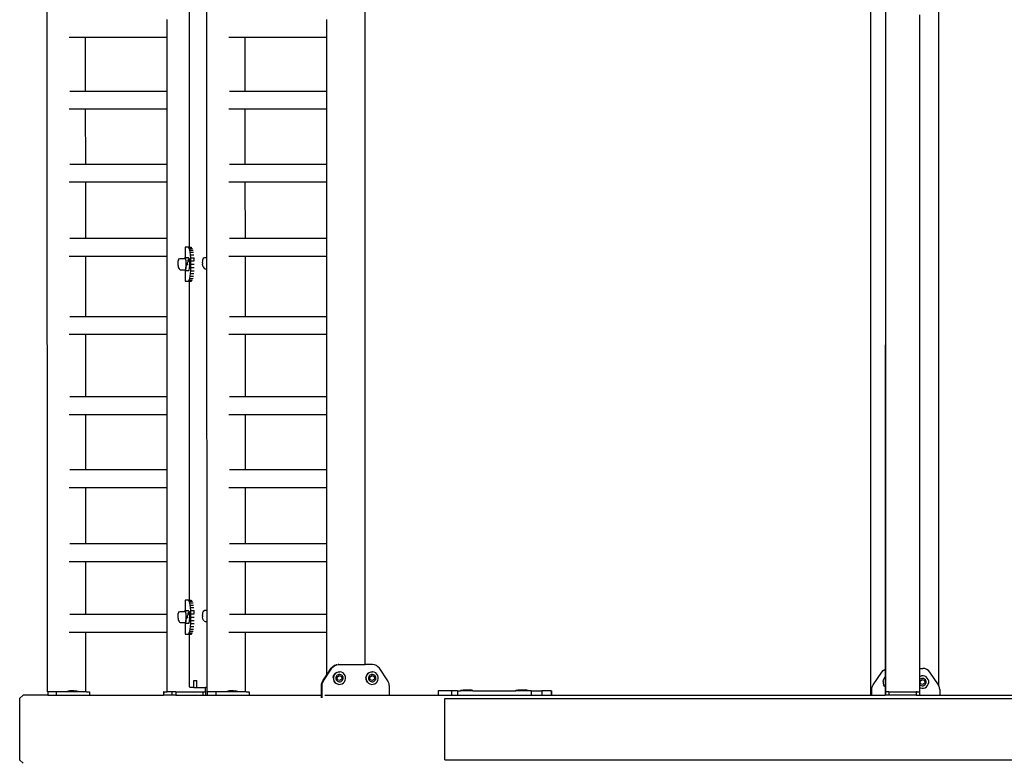
# Model space of a CAD drawing. Units: millimetres. Extents: x -11095 to 354141, y -3372 to 12654.
# Drawn here: x -11095 to -9937, y 6407 to 7278 of the extents above; entities that cross this region are included whole.
import ezdxf

# ---------------------------------------------------------------- set-up
doc = ezdxf.new("R2010")
doc.units = ezdxf.units.MM
doc.layers.add('VP-EQ', color=7, linetype='Continuous', true_color=0x8a3492)

# ---------------------------------------------------------------- blocks, each defined once
blk = doc.blocks.new('2405B')
at = {"layer": 'VP-EQ', "color": 0}
for p, q in [((16309.23, -1137.2), (16309.23, -1283.2)), ((16317.23, -1137.2), (16317.23, -1282.05)), ((16212.38, -1282.81), (16212.34, -1137.62)), ((16249.78, -1279.6), (16249.78, -1137.61)), ((16310.98, -1137.61), (16310.98, -1203.78)), ((16231.15, -1231.72), (16231.14, -1188.48)), ((16229.1, -1230.52), (16229.1, -1189.95)), ((16314.99, -1203.18), (16314.99, -1280.06)), ((16226.48, -1205.86), (16226.48, -1203.76)), ((16245.27, -1205.86), (16245.27, -1203.76)), ((16310.98, -1203.78), (16310.96, -1280.16)), ((16310.98, -1203.78), (16310.98, -1282.79)), ((16216.87, -1205.86), (16214.92, -1205.86)), ((16216.87, -1212.21), (16216.87, -1205.86)), ((16226.48, -1205.86), (16216.87, -1205.86)), ((16226.48, -1212.2), (16226.48, -1205.86)), ((16235.66, -1205.86), (16233.71, -1205.86)), ((16235.66, -1212.21), (16235.66, -1205.86)), ((16245.27, -1205.86), (16235.66, -1205.86)), ((16245.27, -1212.2), (16245.27, -1205.86)), ((16216.87, -1212.21), (16215, -1212.21)), ((16226.48, -1212.2), (16216.87, -1212.21)), ((16226.48, -1214.3), (16226.48, -1212.2)), ((16235.66, -1212.21), (16233.79, -1212.21)), ((16245.27, -1212.2), (16235.66, -1212.21)), ((16245.27, -1214.3), (16245.27, -1212.2)), ((16216.87, -1214.31), (16214.92, -1214.31)), ((16226.48, -1214.3), (16216.87, -1214.31)), ((16216.88, -1220.79), (16216.87, -1214.31)), ((16226.48, -1220.79), (16226.48, -1214.3)), ((16235.66, -1214.31), (16233.71, -1214.31)), ((16245.27, -1214.3), (16235.66, -1214.31)), ((16235.66, -1220.79), (16235.66, -1214.31)), ((16245.27, -1220.79), (16245.27, -1214.3)), ((16216.88, -1220.79), (16215, -1220.79)), ((16226.48, -1220.79), (16216.88, -1220.79)), ((16226.48, -1222.89), (16226.48, -1220.79)), ((16235.66, -1220.79), (16233.79, -1220.79)), ((16245.27, -1220.79), (16235.66, -1220.79)), ((16245.27, -1222.89), (16245.27, -1220.79)), ((16216.88, -1222.89), (16214.92, -1222.89)), ((16216.88, -1229.51), (16216.88, -1222.89)), ((16226.48, -1222.89), (16216.88, -1222.89)), ((16226.48, -1229.5), (16226.48, -1222.89)), ((16235.66, -1222.89), (16233.71, -1222.89)), ((16235.67, -1229.51), (16235.66, -1222.89)), ((16245.27, -1222.89), (16235.66, -1222.89)), ((16245.27, -1229.5), (16245.27, -1222.89)), ((16216.88, -1229.51), (16215, -1229.51)), ((16226.48, -1229.5), (16216.88, -1229.51)), ((16226.48, -1231.6), (16226.48, -1229.5)), ((16235.67, -1229.51), (16233.79, -1229.51)), ((16245.27, -1229.5), (16235.67, -1229.51)), ((16245.27, -1231.6), (16245.27, -1229.5)), ((16228.94, -1230.52), (16228.58, -1230.52)), ((16228.58, -1230.52), (16228.58, -1231.75)), ((16228.97, -1230.54), (16228.94, -1230.52)), ((16228.94, -1230.52), (16228.97, -1230.52)), ((16229.1, -1230.52), (16228.97, -1230.52)), ((16228.97, -1230.52), (16228.97, -1230.54)), ((16229, -1230.56), (16228.97, -1230.54)), ((16229.06, -1230.67), (16229, -1230.56)), ((16229, -1230.56), (16229.1, -1230.56)), ((16229.12, -1230.86), (16229.06, -1230.67)), ((16229.06, -1230.67), (16229.45, -1230.67)), ((16229.1, -1230.56), (16229.1, -1230.52)), ((16229.1, -1230.52), (16229.31, -1230.52)), ((16229.1, -1230.56), (16229.38, -1230.56)), ((16229.17, -1231.11), (16229.12, -1230.86)), ((16229.12, -1230.86), (16229.51, -1230.86)), ((16229.21, -1231.41), (16229.17, -1231.11)), ((16229.17, -1231.11), (16229.56, -1231.11)), ((16216.88, -1231.61), (16214.92, -1231.61)), ((16226.48, -1231.6), (16216.88, -1231.61)), ((16216.88, -1238.71), (16216.88, -1231.61)), ((16226.48, -1238.7), (16226.48, -1231.6)), ((16227.74, -1232.35), (16227.75, -1232.31)), ((16227.74, -1232.35), (16227.74, -1232.47)), ((16227.74, -1232.47), (16227.74, -1232.59)), ((16227.75, -1232.31), (16227.76, -1232.19)), ((16227.76, -1232.19), (16227.78, -1232.11)), ((16227.81, -1232.03), (16227.78, -1232.11)), ((16227.81, -1232.03), (16227.88, -1231.91)), ((16227.88, -1231.91), (16227.99, -1231.85)), ((16227.99, -1231.85), (16228.54, -1231.85)), ((16228.55, -1231.75), (16228.54, -1231.85)), ((16228.54, -1231.85), (16228.58, -1231.85)), ((16228.68, -1231.89), (16228.55, -1231.75)), ((16228.55, -1231.75), (16228.58, -1231.75)), ((16228.58, -1231.75), (16228.95, -1231.75)), ((16228.58, -1231.85), (16228.62, -1231.85)), ((16228.67, -1231.97), (16228.62, -1231.85)), ((16228.7, -1232.18), (16228.67, -1231.97)), ((16228.7, -1232.18), (16228.68, -1231.89)), ((16228.71, -1232.45), (16228.7, -1232.18)), ((16228.73, -1232.65), (16228.7, -1232.18)), ((16228.71, -1232.72), (16228.71, -1232.45)), ((16228.93, -1231.89), (16228.87, -1232.36)), ((16228.88, -1232.65), (16228.87, -1232.36)), ((16229.08, -1231.89), (16228.95, -1231.75)), ((16229.12, -1232.65), (16229.08, -1231.89)), ((16229.24, -1231.76), (16229.21, -1231.41)), ((16229.21, -1231.41), (16229.6, -1231.41)), ((16229.26, -1232.13), (16229.24, -1231.76)), ((16229.24, -1231.76), (16229.64, -1231.76)), ((16229.27, -1232.52), (16229.26, -1232.13)), ((16229.26, -1232.13), (16229.66, -1232.13)), ((16229.26, -1232.91), (16229.27, -1232.52)), ((16229.27, -1232.52), (16229.66, -1232.52)), ((16229.66, -1232.13), (16229.64, -1231.76)), ((16230.63, -1232.34), (16230.65, -1232.15)), ((16230.63, -1232.35), (16230.63, -1232.34)), ((16230.63, -1232.35), (16230.64, -1232.51)), ((16230.64, -1232.54), (16230.64, -1232.51)), ((16230.66, -1232.71), (16230.64, -1232.54)), ((16230.65, -1232.15), (16230.68, -1232)), ((16230.68, -1232), (16230.72, -1231.91)), ((16230.72, -1231.91), (16230.78, -1231.79)), ((16230.78, -1231.79), (16230.89, -1231.73)), ((16230.89, -1231.73), (16230.95, -1231.73)), ((16230.95, -1231.73), (16231.15, -1231.72)), ((16231.15, -1233.05), (16231.15, -1231.72)), ((16235.67, -1231.61), (16233.71, -1231.61)), ((16245.27, -1231.6), (16235.67, -1231.61)), ((16235.67, -1238.71), (16235.67, -1231.61)), ((16245.27, -1238.7), (16245.27, -1231.6)), ((16227.74, -1232.59), (16227.75, -1232.7)), ((16227.75, -1232.7), (16227.75, -1232.76)), ((16227.75, -1232.76), (16227.77, -1232.82)), ((16227.77, -1232.82), (16227.79, -1232.94)), ((16227.79, -1232.94), (16227.86, -1233.05)), ((16227.86, -1233.05), (16227.9, -1233.11)), ((16227.9, -1233.11), (16228.01, -1233.17)), ((16228.01, -1233.17), (16228.57, -1233.17)), ((16228.57, -1233.17), (16228.6, -1233.17)), ((16228.57, -1233.17), (16228.59, -1233.19)), ((16228.59, -1233.19), (16228.59, -1234.52)), ((16228.59, -1233.19), (16228.65, -1233.26)), ((16228.6, -1233.17), (16228.65, -1233.12)), ((16228.65, -1233.26), (16228.73, -1232.65)), ((16228.65, -1233.12), (16228.68, -1232.96)), ((16228.65, -1233.26), (16229.04, -1233.26)), ((16228.68, -1232.96), (16228.71, -1232.72)), ((16229.04, -1233.26), (16229.12, -1232.65)), ((16229.18, -1233.94), (16229.22, -1233.63)), ((16229.22, -1233.63), (16229.25, -1233.29)), ((16229.22, -1233.63), (16229.6, -1233.63)), ((16229.25, -1233.29), (16229.26, -1232.91)), ((16229.25, -1233.29), (16229.63, -1233.29)), ((16229.26, -1232.91), (16229.65, -1232.91)), ((16230.7, -1232.83), (16230.66, -1232.71)), ((16230.7, -1232.83), (16230.77, -1232.94)), ((16230.82, -1232.99), (16230.77, -1232.94)), ((16230.82, -1232.99), (16230.93, -1233.05)), ((16230.93, -1233.05), (16231.15, -1233.05)), ((16231.17, -1273.22), (16231.15, -1233.05)), ((16228.59, -1234.52), (16228.95, -1234.52)), ((16228.95, -1234.52), (16228.99, -1234.5)), ((16228.95, -1234.52), (16228.99, -1234.52)), ((16228.99, -1234.5), (16229.01, -1234.48)), ((16228.99, -1234.5), (16228.99, -1234.52)), ((16228.99, -1234.52), (16229.1, -1234.52)), ((16229.01, -1234.48), (16229.07, -1234.37)), ((16229.01, -1234.48), (16229.1, -1234.48)), ((16229.07, -1234.37), (16229.13, -1234.19)), ((16229.07, -1234.37), (16229.45, -1234.37)), ((16229.1, -1234.48), (16229.38, -1234.48)), ((16229.1, -1234.52), (16229.1, -1234.48)), ((16229.1, -1272.02), (16229.1, -1234.52)), ((16229.1, -1234.52), (16229.31, -1234.52)), ((16229.13, -1234.19), (16229.18, -1233.94)), ((16229.13, -1234.19), (16229.51, -1234.18)), ((16229.18, -1233.94), (16229.56, -1233.94)), ((16216.88, -1238.71), (16215, -1238.71)), ((16226.48, -1238.7), (16216.88, -1238.71)), ((16226.48, -1240.8), (16226.48, -1238.7)), ((16235.67, -1238.71), (16233.79, -1238.71)), ((16245.27, -1238.7), (16235.67, -1238.71)), ((16245.27, -1240.8), (16245.27, -1238.7)), ((16216.88, -1240.8), (16214.92, -1240.8)), ((16216.88, -1248.13), (16216.88, -1240.8)), ((16226.48, -1240.8), (16216.88, -1240.8)), ((16226.48, -1248.13), (16226.48, -1240.8)), ((16235.67, -1240.8), (16233.71, -1240.8)), ((16235.67, -1248.13), (16235.67, -1240.8)), ((16245.27, -1240.8), (16235.67, -1240.8)), ((16245.27, -1248.13), (16245.27, -1240.8)), ((16216.88, -1248.13), (16215.01, -1248.13)), ((16226.48, -1248.13), (16216.88, -1248.13)), ((16226.48, -1250.23), (16226.48, -1248.13)), ((16235.67, -1248.13), (16233.79, -1248.13)), ((16245.27, -1248.13), (16235.67, -1248.13)), ((16245.27, -1250.23), (16245.27, -1248.13)), ((16216.89, -1250.23), (16214.92, -1250.23)), ((16216.89, -1256.72), (16216.89, -1250.23)), ((16226.48, -1250.23), (16216.89, -1250.23)), ((16226.48, -1256.71), (16226.48, -1250.23)), ((16235.67, -1250.23), (16233.71, -1250.23)), ((16235.67, -1256.72), (16235.67, -1250.23)), ((16245.27, -1250.23), (16235.67, -1250.23)), ((16245.27, -1256.71), (16245.27, -1250.23)), ((16216.89, -1256.72), (16215.01, -1256.72)), ((16226.48, -1256.71), (16216.89, -1256.72)), ((16226.48, -1258.81), (16226.48, -1256.71)), ((16235.67, -1256.72), (16233.79, -1256.72)), ((16245.27, -1256.71), (16235.67, -1256.72)), ((16245.27, -1258.81), (16245.27, -1256.71)), ((16216.89, -1258.81), (16214.93, -1258.81)), ((16216.89, -1265.43), (16216.89, -1258.81)), ((16226.48, -1258.81), (16216.89, -1258.81)), ((16226.48, -1265.43), (16226.48, -1258.81)), ((16235.68, -1258.81), (16233.71, -1258.81)), ((16235.68, -1265.43), (16235.68, -1258.81)), ((16245.27, -1258.81), (16235.68, -1258.81)), ((16245.27, -1265.43), (16245.27, -1258.81)), ((16216.89, -1265.43), (16215.01, -1265.43)), ((16226.48, -1265.43), (16216.89, -1265.43)), ((16226.48, -1267.53), (16226.48, -1265.43)), ((16235.68, -1265.43), (16233.79, -1265.43)), ((16245.27, -1265.43), (16235.68, -1265.43)), ((16245.27, -1267.53), (16245.27, -1265.43)), ((16216.89, -1267.53), (16214.93, -1267.53)), ((16216.89, -1273.73), (16216.89, -1267.53)), ((16226.48, -1267.53), (16216.89, -1267.53)), ((16226.48, -1273.73), (16226.48, -1267.53)), ((16235.68, -1267.53), (16233.71, -1267.53)), ((16235.68, -1273.73), (16235.68, -1267.53)), ((16245.27, -1267.53), (16235.68, -1267.53)), ((16245.27, -1273.73), (16245.27, -1267.53)), ((16228.94, -1272.02), (16228.58, -1272.02)), ((16228.58, -1272.02), (16228.58, -1273.25)), ((16228.97, -1272.04), (16228.94, -1272.02)), ((16228.94, -1272.02), (16228.97, -1272.02)), ((16229.1, -1272.02), (16228.97, -1272.02)), ((16228.97, -1272.02), (16228.97, -1272.04)), ((16229, -1272.06), (16228.97, -1272.04)), ((16229.06, -1272.17), (16229, -1272.06)), ((16229, -1272.06), (16229.1, -1272.06)), ((16229.12, -1272.36), (16229.06, -1272.17)), ((16229.06, -1272.17), (16229.45, -1272.17)), ((16229.1, -1272.06), (16229.1, -1272.02)), ((16229.1, -1272.02), (16229.31, -1272.02)), ((16229.1, -1272.06), (16229.38, -1272.06)), ((16229.17, -1272.61), (16229.12, -1272.36)), ((16229.12, -1272.36), (16229.51, -1272.36)), ((16229.21, -1272.91), (16229.17, -1272.61)), ((16229.17, -1272.61), (16229.56, -1272.61)), ((16229.24, -1273.26), (16229.21, -1272.91)), ((16229.21, -1272.91), (16229.6, -1272.91)), ((16216.89, -1273.73), (16215.01, -1273.73)), ((16226.48, -1273.73), (16216.89, -1273.73)), ((16226.48, -1275.83), (16226.48, -1273.73)), ((16227.74, -1273.85), (16227.75, -1273.81)), ((16227.74, -1273.85), (16227.74, -1273.97)), ((16227.74, -1273.97), (16227.74, -1274.09)), ((16227.74, -1274.09), (16227.75, -1274.2)), ((16227.75, -1273.81), (16227.76, -1273.69)), ((16227.75, -1274.2), (16227.75, -1274.26)), ((16227.75, -1274.26), (16227.77, -1274.32)), ((16227.76, -1273.69), (16227.78, -1273.61)), ((16227.81, -1273.53), (16227.78, -1273.61)), ((16227.81, -1273.53), (16227.88, -1273.41)), ((16227.88, -1273.41), (16227.99, -1273.35)), ((16227.99, -1273.35), (16228.54, -1273.35)), ((16228.55, -1273.25), (16228.54, -1273.35)), ((16228.54, -1273.35), (16228.58, -1273.35)), ((16228.68, -1273.39), (16228.55, -1273.25)), ((16228.55, -1273.25), (16228.58, -1273.25)), ((16228.58, -1273.25), (16228.95, -1273.25)), ((16228.58, -1273.35), (16228.62, -1273.35)), ((16228.67, -1273.47), (16228.62, -1273.35)), ((16228.65, -1274.76), (16228.73, -1274.15)), ((16228.7, -1273.68), (16228.67, -1273.47)), ((16228.7, -1273.68), (16228.68, -1273.39)), ((16228.68, -1274.46), (16228.71, -1274.22)), ((16228.71, -1273.95), (16228.7, -1273.68)), ((16228.73, -1274.15), (16228.7, -1273.68)), ((16228.71, -1274.22), (16228.71, -1273.95)), ((16228.93, -1273.39), (16228.87, -1273.86)), ((16228.88, -1274.15), (16228.87, -1273.86)), ((16229.08, -1273.39), (16228.95, -1273.25)), ((16229.04, -1274.76), (16229.12, -1274.15)), ((16229.12, -1274.15), (16229.08, -1273.39)), ((16229.26, -1273.63), (16229.24, -1273.26)), ((16229.24, -1273.26), (16229.64, -1273.26)), ((16229.27, -1274.02), (16229.26, -1273.63)), ((16229.26, -1273.63), (16229.66, -1273.63)), ((16229.26, -1274.41), (16229.27, -1274.02)), ((16229.27, -1274.02), (16229.66, -1274.02)), ((16229.66, -1273.63), (16229.64, -1273.26)), ((16230.63, -1273.84), (16230.65, -1273.65)), ((16230.63, -1273.85), (16230.63, -1273.84)), ((16230.63, -1273.85), (16230.64, -1274.01)), ((16230.64, -1274.04), (16230.64, -1274.01)), ((16230.66, -1274.21), (16230.64, -1274.04)), ((16230.65, -1273.65), (16230.68, -1273.5)), ((16230.7, -1274.33), (16230.66, -1274.21)), ((16230.68, -1273.5), (16230.72, -1273.41)), ((16230.72, -1273.41), (16230.78, -1273.29)), ((16230.78, -1273.29), (16230.89, -1273.23)), ((16230.89, -1273.23), (16230.95, -1273.23)), ((16230.95, -1273.23), (16231.17, -1273.22)), ((16231.17, -1274.55), (16231.17, -1273.22)), ((16235.68, -1273.73), (16233.79, -1273.73)), ((16245.27, -1273.73), (16235.68, -1273.73)), ((16245.27, -1275.83), (16245.27, -1273.73)), ((16227.77, -1274.32), (16227.79, -1274.44)), ((16227.79, -1274.44), (16227.86, -1274.55)), ((16227.86, -1274.55), (16227.9, -1274.61)), ((16227.9, -1274.61), (16228.01, -1274.67)), ((16228.01, -1274.67), (16228.57, -1274.67)), ((16228.57, -1274.67), (16228.6, -1274.67)), ((16228.57, -1274.67), (16228.59, -1274.69)), ((16228.59, -1274.69), (16228.59, -1276.02)), ((16228.59, -1274.69), (16228.65, -1274.76)), ((16228.6, -1274.67), (16228.65, -1274.62)), ((16228.65, -1274.62), (16228.68, -1274.46)), ((16228.65, -1274.76), (16229.04, -1274.76)), ((16229.18, -1275.44), (16229.22, -1275.13)), ((16229.22, -1275.13), (16229.25, -1274.79)), ((16229.22, -1275.13), (16229.6, -1275.13)), ((16229.25, -1274.79), (16229.26, -1274.41)), ((16229.25, -1274.79), (16229.63, -1274.79)), ((16229.26, -1274.41), (16229.65, -1274.41)), ((16230.7, -1274.33), (16230.77, -1274.44)), ((16230.82, -1274.49), (16230.77, -1274.44)), ((16230.82, -1274.49), (16230.93, -1274.55)), ((16230.93, -1274.55), (16231.17, -1274.55)), ((16231.17, -1282.3), (16231.17, -1274.55)), ((16216.89, -1275.83), (16214.93, -1275.83)), ((16216.9, -1282.8), (16216.89, -1275.83)), ((16226.48, -1275.83), (16216.89, -1275.83)), ((16226.48, -1282.8), (16226.48, -1275.83)), ((16228.59, -1276.02), (16228.95, -1276.02)), ((16228.95, -1276.02), (16228.99, -1276)), ((16228.95, -1276.02), (16228.99, -1276.02)), ((16228.99, -1276), (16229.01, -1275.98)), ((16228.99, -1276), (16228.99, -1276.02)), ((16228.99, -1276.02), (16229.1, -1276.02)), ((16229.01, -1275.98), (16229.07, -1275.87)), ((16229.01, -1275.98), (16229.1, -1275.98)), ((16229.07, -1275.87), (16229.13, -1275.69)), ((16229.07, -1275.87), (16229.45, -1275.87)), ((16229.1, -1276.02), (16229.1, -1275.98)), ((16229.1, -1275.98), (16229.38, -1275.98)), ((16229.1, -1282), (16229.1, -1276.02)), ((16229.1, -1276.02), (16229.31, -1276.02)), ((16229.13, -1275.69), (16229.18, -1275.44)), ((16229.13, -1275.69), (16229.51, -1275.68)), ((16229.18, -1275.44), (16229.56, -1275.44)), ((16235.68, -1275.83), (16233.71, -1275.83)), ((16235.68, -1282.8), (16235.68, -1275.83)), ((16245.27, -1275.83), (16235.68, -1275.83)), ((16245.27, -1280.8), (16245.27, -1275.83)), ((16244.87, -1281.52), (16245.85, -1280.04)), ((16245.27, -1280.8), (16245.77, -1280.04)), ((16245.77, -1280.04), (16245.93, -1279.86)), ((16245.85, -1280.04), (16245.77, -1280.04)), ((16245.85, -1280.04), (16246.01, -1279.86)), ((16245.93, -1279.86), (16246.12, -1279.72)), ((16246.01, -1279.86), (16245.93, -1279.86)), ((16246.01, -1279.86), (16246.21, -1279.72)), ((16246.12, -1279.72), (16246.35, -1279.63)), ((16246.21, -1279.72), (16246.12, -1279.72)), ((16246.21, -1279.72), (16246.43, -1279.63)), ((16246.35, -1279.63), (16246.59, -1279.6)), ((16246.43, -1279.63), (16246.35, -1279.63)), ((16246.43, -1279.63), (16246.67, -1279.6)), ((16246.67, -1279.6), (16246.59, -1279.6)), ((16246.67, -1279.6), (16249.78, -1279.6)), ((16250.61, -1279.6), (16249.78, -1279.6)), ((16250.85, -1279.63), (16250.61, -1279.6)), ((16251.08, -1279.72), (16250.85, -1279.63)), ((16251.27, -1279.86), (16251.08, -1279.72)), ((16251.43, -1280.04), (16251.27, -1279.86)), ((16252.42, -1281.52), (16251.43, -1280.04)), ((16244.78, -1281.52), (16245.27, -1280.8)), ((16246.01, -1281.14), (16246.05, -1280.95)), ((16246.01, -1281.14), (16246.02, -1281.33)), ((16246.06, -1280.95), (16246.02, -1281.14)), ((16246.02, -1281.14), (16246.03, -1281.33)), ((16246.05, -1280.95), (16246.14, -1280.78)), ((16246.15, -1280.78), (16246.06, -1280.95)), ((16246.14, -1280.78), (16246.27, -1280.64)), ((16246.28, -1280.64), (16246.15, -1280.78)), ((16246.27, -1280.64), (16246.43, -1280.54)), ((16246.44, -1280.54), (16246.28, -1280.64)), ((16246.35, -1281.05), (16246.32, -1281.16)), ((16246.32, -1281.16), (16246.33, -1281.28)), ((16246.4, -1280.95), (16246.35, -1281.05)), ((16246.48, -1280.87), (16246.4, -1280.95)), ((16246.43, -1280.54), (16246.44, -1280.54)), ((16246.44, -1280.54), (16246.61, -1280.48)), ((16246.47, -1281.1), (16246.7, -1280.91)), ((16246.52, -1281.39), (16246.47, -1281.1)), ((16246.57, -1280.81), (16246.48, -1280.87)), ((16246.68, -1280.78), (16246.57, -1280.81)), ((16246.61, -1280.48), (16246.62, -1280.48)), ((16246.62, -1280.48), (16246.8, -1280.47)), ((16246.79, -1280.77), (16246.68, -1280.78)), ((16246.7, -1280.91), (16246.98, -1281.02)), ((16246.7, -1280.91), (16246.98, -1281.02)), ((16246.9, -1280.8), (16246.79, -1280.77)), ((16246.81, -1280.47), (16246.8, -1280.47)), ((16246.99, -1280.51), (16246.81, -1280.47)), ((16247, -1280.85), (16246.9, -1280.8)), ((16246.98, -1281.02), (16247.02, -1281.31)), ((16246.98, -1281.02), (16246.98, -1281.02)), ((16246.98, -1281.02), (16247.02, -1281.31)), ((16247.16, -1280.6), (16246.99, -1280.51)), ((16247.08, -1280.93), (16247, -1280.85)), ((16247.14, -1281.02), (16247.08, -1280.93)), ((16247.17, -1281.13), (16247.14, -1281.02)), ((16247.3, -1280.73), (16247.16, -1280.6)), ((16247.18, -1281.24), (16247.17, -1281.13)), ((16247.4, -1280.9), (16247.3, -1280.73)), ((16247.46, -1281.08), (16247.4, -1280.9)), ((16247.45, -1281.27), (16247.45, -1281.08)), ((16247.46, -1281.27), (16247.46, -1281.08)), ((16249.91, -1280.95), (16249.86, -1281.14)), ((16249.86, -1281.14), (16249.9, -1280.95)), ((16249.86, -1281.14), (16249.87, -1281.33)), ((16249.86, -1281.14), (16249.86, -1281.33)), ((16249.9, -1280.95), (16249.99, -1280.78)), ((16249.99, -1280.78), (16249.91, -1280.95)), ((16249.99, -1280.78), (16250.11, -1280.64)), ((16250.12, -1280.64), (16249.99, -1280.78)), ((16250.11, -1280.64), (16250.27, -1280.54)), ((16250.28, -1280.54), (16250.12, -1280.64)), ((16250.19, -1281.05), (16250.17, -1281.16)), ((16250.17, -1281.16), (16250.17, -1281.28)), ((16250.24, -1280.95), (16250.19, -1281.05)), ((16250.32, -1280.87), (16250.24, -1280.95)), ((16250.27, -1280.54), (16250.28, -1280.54)), ((16250.28, -1280.54), (16250.45, -1280.48)), ((16250.42, -1280.81), (16250.32, -1280.87)), ((16250.32, -1281.1), (16250.55, -1280.91)), ((16250.36, -1281.39), (16250.32, -1281.1)), ((16250.52, -1280.78), (16250.42, -1280.81)), ((16250.45, -1280.48), (16250.46, -1280.48)), ((16250.46, -1280.48), (16250.64, -1280.47)), ((16250.63, -1280.77), (16250.52, -1280.78)), ((16250.55, -1280.91), (16250.82, -1281.02)), ((16250.55, -1280.91), (16250.82, -1281.02)), ((16250.74, -1280.8), (16250.63, -1280.77)), ((16250.65, -1280.47), (16250.64, -1280.47)), ((16250.84, -1280.51), (16250.65, -1280.47)), ((16250.84, -1280.85), (16250.74, -1280.8)), ((16250.82, -1281.02), (16250.87, -1281.31)), ((16250.82, -1281.02), (16250.82, -1281.02)), ((16250.82, -1281.02), (16250.87, -1281.31)), ((16251, -1280.6), (16250.84, -1280.51)), ((16250.92, -1280.93), (16250.84, -1280.85)), ((16250.98, -1281.02), (16250.92, -1280.93)), ((16251.02, -1281.13), (16250.98, -1281.02)), ((16251.14, -1280.73), (16251, -1280.6)), ((16251.02, -1281.24), (16251.02, -1281.13)), ((16251.25, -1280.9), (16251.14, -1280.73)), ((16251.3, -1281.08), (16251.25, -1280.9)), ((16251.3, -1281.27), (16251.29, -1281.08)), ((16251.31, -1281.27), (16251.3, -1281.08)), ((16309.54, -1281.99), (16310.54, -1280.5)), ((16310.54, -1280.5), (16310.7, -1280.32)), ((16310.7, -1280.32), (16310.9, -1280.18)), ((16310.83, -1281.24), (16310.95, -1281.11)), ((16310.9, -1280.18), (16310.96, -1280.16)), ((16310.96, -1280.16), (16310.95, -1281.11)), ((16310.95, -1281.11), (16310.95, -1282.22)), ((16314.99, -1280.06), (16315.37, -1280.06)), ((16314.99, -1280.06), (16314.99, -1281.02)), ((16315.02, -1281), (16314.99, -1281.02)), ((16314.99, -1281.02), (16314.99, -1281.41)), ((16315.02, -1281), (16315.21, -1280.94)), ((16315.4, -1280.93), (16315.21, -1280.94)), ((16315.61, -1280.09), (16315.37, -1280.06)), ((16315.59, -1280.98), (16315.4, -1280.93)), ((16315.76, -1281.07), (16315.59, -1280.98)), ((16315.84, -1280.18), (16315.61, -1280.09)), ((16315.9, -1281.2), (16315.76, -1281.07)), ((16316.04, -1280.32), (16315.84, -1280.18)), ((16316, -1281.36), (16315.9, -1281.2)), ((16316.2, -1280.5), (16316.04, -1280.32)), ((16317.2, -1281.99), (16316.2, -1280.5)), ((16229.11, -1282.21), (16229.1, -1282)), ((16229.15, -1282.3), (16229.11, -1282.21)), ((16229.59, -1282.3), (16229.15, -1282.3)), ((16229.59, -1281.5), (16229.96, -1281.5)), ((16229.59, -1282.3), (16229.59, -1281.5)), ((16229.59, -1282.3), (16229.96, -1282.3)), ((16229.96, -1282.3), (16229.96, -1281.5)), ((16229.96, -1282.3), (16230.99, -1282.3)), ((16230.99, -1282.8), (16230.99, -1282.3)), ((16231.17, -1282.3), (16230.99, -1282.3)), ((16231.17, -1282.81), (16231.17, -1282.3)), ((16244.62, -1282.08), (16244.63, -1281.89)), ((16244.7, -1282.08), (16244.62, -1282.08)), ((16244.62, -1283.2), (16244.62, -1282.08)), ((16244.63, -1281.89), (16244.69, -1281.7)), ((16244.72, -1281.89), (16244.63, -1281.89)), ((16244.69, -1281.7), (16244.78, -1281.52)), ((16244.78, -1281.7), (16244.69, -1281.7)), ((16244.7, -1282.08), (16244.72, -1281.89)), ((16244.7, -1283.2), (16244.7, -1282.08)), ((16244.72, -1281.89), (16244.78, -1281.7)), ((16244.78, -1281.7), (16244.87, -1281.52)), ((16244.87, -1281.52), (16244.78, -1281.52)), ((16246.02, -1281.33), (16246.07, -1281.51)), ((16246.03, -1281.33), (16246.08, -1281.51)), ((16246.17, -1281.67), (16246.07, -1281.51)), ((16246.08, -1281.51), (16246.18, -1281.67)), ((16246.17, -1281.67), (16246.31, -1281.81)), ((16246.18, -1281.67), (16246.32, -1281.81)), ((16246.31, -1281.81), (16246.32, -1281.81)), ((16246.32, -1281.81), (16246.48, -1281.89)), ((16246.33, -1281.28), (16246.36, -1281.39)), ((16246.36, -1281.39), (16246.42, -1281.48)), ((16246.42, -1281.48), (16246.5, -1281.56)), ((16246.48, -1281.89), (16246.49, -1281.89)), ((16246.49, -1281.89), (16246.67, -1281.94)), ((16246.5, -1281.56), (16246.6, -1281.61)), ((16246.79, -1281.5), (16246.52, -1281.39)), ((16246.6, -1281.61), (16246.71, -1281.64)), ((16246.67, -1281.94), (16246.86, -1281.93)), ((16246.67, -1281.94), (16246.67, -1281.94)), ((16246.71, -1281.64), (16246.82, -1281.63)), ((16247.02, -1281.31), (16246.79, -1281.5)), ((16247.02, -1281.31), (16246.79, -1281.5)), ((16246.82, -1281.63), (16246.93, -1281.6)), ((16246.86, -1281.93), (16247.04, -1281.87)), ((16246.86, -1281.93), (16247.04, -1281.87)), ((16246.93, -1281.6), (16247.02, -1281.54)), ((16247.02, -1281.31), (16247.02, -1281.31)), ((16247.02, -1281.54), (16247.1, -1281.46)), ((16247.04, -1281.87), (16247.2, -1281.77)), ((16247.04, -1281.87), (16247.04, -1281.87)), ((16247.04, -1281.87), (16247.04, -1281.87)), ((16247.1, -1281.46), (16247.15, -1281.35)), ((16247.15, -1281.35), (16247.18, -1281.24)), ((16247.2, -1281.77), (16247.33, -1281.63)), ((16247.33, -1281.63), (16247.42, -1281.46)), ((16247.42, -1281.46), (16247.46, -1281.27)), ((16249.86, -1281.33), (16249.92, -1281.51)), ((16249.87, -1281.33), (16249.93, -1281.51)), ((16250.02, -1281.67), (16249.92, -1281.51)), ((16249.93, -1281.51), (16250.03, -1281.67)), ((16250.02, -1281.67), (16250.16, -1281.81)), ((16250.03, -1281.67), (16250.17, -1281.81)), ((16250.16, -1281.81), (16250.17, -1281.81)), ((16250.17, -1281.28), (16250.21, -1281.39)), ((16250.17, -1281.81), (16250.33, -1281.89)), ((16250.21, -1281.39), (16250.26, -1281.48)), ((16250.26, -1281.48), (16250.35, -1281.56)), ((16250.33, -1281.89), (16250.33, -1281.89)), ((16250.33, -1281.89), (16250.51, -1281.94)), ((16250.35, -1281.56), (16250.45, -1281.61)), ((16250.64, -1281.5), (16250.36, -1281.39)), ((16250.45, -1281.61), (16250.56, -1281.64)), ((16250.52, -1281.94), (16250.51, -1281.94)), ((16250.52, -1281.94), (16250.71, -1281.93)), ((16250.56, -1281.64), (16250.67, -1281.63)), ((16250.87, -1281.31), (16250.64, -1281.5)), ((16250.87, -1281.31), (16250.64, -1281.5)), ((16250.67, -1281.63), (16250.77, -1281.6)), ((16250.71, -1281.93), (16250.88, -1281.87)), ((16250.71, -1281.93), (16250.88, -1281.87)), ((16250.77, -1281.6), (16250.87, -1281.54)), ((16250.87, -1281.31), (16250.87, -1281.31)), ((16250.87, -1281.54), (16250.94, -1281.46)), ((16250.88, -1281.87), (16250.89, -1281.87)), ((16250.88, -1281.87), (16250.89, -1281.87)), ((16250.89, -1281.87), (16251.05, -1281.77)), ((16250.94, -1281.46), (16251, -1281.35)), ((16251, -1281.35), (16251.02, -1281.24)), ((16251.05, -1281.77), (16251.18, -1281.63)), ((16251.18, -1281.63), (16251.27, -1281.46)), ((16251.27, -1281.46), (16251.31, -1281.27)), ((16252.51, -1281.7), (16252.42, -1281.52)), ((16252.57, -1281.89), (16252.51, -1281.7)), ((16252.59, -1282.08), (16252.57, -1281.89)), ((16252.59, -1282.08), (16252.59, -1283.2)), ((16309.37, -1282.55), (16309.39, -1282.35)), ((16309.39, -1282.35), (16309.45, -1282.16)), ((16309.45, -1282.16), (16309.54, -1281.99)), ((16310.7, -1281.6), (16310.74, -1281.41)), ((16310.7, -1281.6), (16310.71, -1281.79)), ((16310.71, -1281.79), (16310.76, -1281.98)), ((16310.74, -1281.41), (16310.83, -1281.24)), ((16310.87, -1282.14), (16310.76, -1281.98)), ((16310.87, -1282.14), (16310.95, -1282.22)), ((16310.95, -1282.22), (16310.95, -1282.79)), ((16315.05, -1281.33), (16314.99, -1281.41)), ((16314.99, -1281.41), (16314.99, -1281.93)), ((16314.99, -1281.93), (16315, -1281.95)), ((16314.99, -1281.93), (16314.99, -1282.31)), ((16314.99, -1282.31), (16315.08, -1282.36)), ((16314.99, -1282.31), (16314.99, -1282.8)), ((16315, -1281.95), (16315.08, -1282.02)), ((16315.15, -1281.27), (16315.05, -1281.33)), ((16315.05, -1281.56), (16315.29, -1281.37)), ((16315.1, -1281.86), (16315.05, -1281.56)), ((16315.08, -1282.02), (16315.18, -1282.08)), ((16315.08, -1282.36), (16315.26, -1282.4)), ((16315.38, -1281.96), (16315.1, -1281.86)), ((16315.26, -1281.24), (16315.15, -1281.27)), ((16315.18, -1282.08), (16315.29, -1282.1)), ((16315.37, -1281.23), (16315.26, -1281.24)), ((16315.29, -1281.37), (16315.57, -1281.48)), ((16315.29, -1282.1), (16315.41, -1282.1)), ((16315.48, -1281.26), (16315.37, -1281.23)), ((16315.61, -1281.78), (16315.38, -1281.96)), ((16315.41, -1282.1), (16315.51, -1282.06)), ((16315.46, -1282.39), (16315.64, -1282.34)), ((16315.58, -1281.31), (16315.48, -1281.26)), ((16315.51, -1282.06), (16315.61, -1282)), ((16315.57, -1281.48), (16315.61, -1281.78)), ((16315.67, -1281.39), (16315.58, -1281.31)), ((16315.61, -1282), (16315.69, -1281.92)), ((16315.64, -1282.34), (16315.8, -1282.23)), ((16315.73, -1281.49), (16315.67, -1281.39)), ((16315.69, -1281.92), (16315.74, -1281.82)), ((16315.76, -1281.59), (16315.73, -1281.49)), ((16315.74, -1281.82), (16315.76, -1281.71)), ((16315.76, -1281.71), (16315.76, -1281.59)), ((16315.8, -1282.23), (16315.93, -1282.09)), ((16315.93, -1282.09), (16316.02, -1281.92)), ((16316.06, -1281.54), (16316, -1281.36)), ((16316.02, -1281.92), (16316.06, -1281.73)), ((16316.06, -1281.73), (16316.06, -1281.54)), ((16317.23, -1282.05), (16317.2, -1281.99)), ((16317.29, -1282.16), (16317.23, -1282.05)), ((16317.35, -1282.35), (16317.29, -1282.16)), ((16317.37, -1282.55), (16317.35, -1282.35)), ((16209.52, -1283.2), (16209.11, -1283.6)), ((16212.41, -1283.2), (16209.52, -1283.2)), ((16212.38, -1282.81), (16212.39, -1282.81)), ((16212.39, -1282.81), (16212.41, -1282.81)), ((16212.41, -1282.81), (16212.41, -1283.2)), ((16212.41, -1282.81), (16212.47, -1282.81)), ((16212.41, -1283.2), (16213.39, -1283.2)), ((16212.94, -1282.81), (16212.47, -1282.81)), ((16212.96, -1282.81), (16212.94, -1282.81)), ((16213.39, -1282.81), (16212.96, -1282.81)), ((16213.39, -1282.81), (16213.39, -1283.2)), ((16213.43, -1282.81), (16213.39, -1282.81)), ((16213.39, -1283.2), (16217.34, -1283.2)), ((16213.56, -1282.81), (16213.43, -1282.81)), ((16214.55, -1282.81), (16213.56, -1282.81)), ((16214.56, -1282.76), (16214.55, -1282.76)), ((16214.55, -1282.76), (16214.55, -1282.81)), ((16216.02, -1282.81), (16214.55, -1282.81)), ((16214.56, -1282.76), (16214.85, -1282.71)), ((16214.56, -1282.76), (16216.01, -1282.76)), ((16214.85, -1282.71), (16214.93, -1282.71)), ((16214.93, -1282.71), (16214.99, -1282.71)), ((16214.99, -1282.71), (16214.99, -1282.72)), ((16214.99, -1282.71), (16215, -1282.71)), ((16214.99, -1282.72), (16215.06, -1282.72)), ((16215.04, -1282.71), (16215, -1282.71)), ((16215.09, -1282.71), (16215.04, -1282.71)), ((16215.09, -1282.71), (16215.09, -1282.71)), ((16215.43, -1282.71), (16215.09, -1282.71)), ((16215.47, -1282.71), (16215.43, -1282.71)), ((16215.46, -1282.72), (16215.48, -1282.72)), ((16215.48, -1282.71), (16215.47, -1282.71)), ((16215.48, -1282.71), (16215.48, -1282.72)), ((16215.48, -1282.71), (16215.71, -1282.71)), ((16215.48, -1282.72), (16215.58, -1282.72)), ((16215.71, -1282.71), (16215.72, -1282.71)), ((16216.01, -1282.76), (16215.72, -1282.71)), ((16216.01, -1282.76), (16216.02, -1282.76)), ((16216.02, -1282.76), (16216.02, -1282.81)), ((16216.9, -1282.8), (16216.02, -1282.81)), ((16216.98, -1282.8), (16216.9, -1282.8)), ((16216.98, -1282.8), (16217.34, -1282.8)), ((16217.34, -1282.8), (16217.34, -1283.2)), ((16217.34, -1283.2), (16226.04, -1283.2)), ((16226.06, -1282.8), (16226.04, -1282.8)), ((16226.04, -1282.8), (16226.04, -1283.2)), ((16226.04, -1283.2), (16226.05, -1283.2)), ((16226.06, -1282.8), (16226.05, -1283.2)), ((16227.03, -1283.2), (16226.05, -1283.2)), ((16226.06, -1282.8), (16226.48, -1282.8)), ((16227.03, -1282.8), (16226.48, -1282.8)), ((16227.5, -1282.8), (16227.03, -1282.8)), ((16227.03, -1282.8), (16227.03, -1283.2)), ((16227.49, -1283.2), (16227.03, -1283.2)), ((16227.5, -1282.8), (16227.49, -1283.2)), ((16227.49, -1283.2), (16230.65, -1283.2)), ((16227.5, -1282.8), (16229.99, -1282.8)), ((16230, -1282.8), (16229.99, -1282.8)), ((16230, -1282.8), (16230.41, -1282.8)), ((16230.41, -1282.8), (16230.43, -1282.8)), ((16230.43, -1282.8), (16230.65, -1282.8)), ((16230.65, -1282.8), (16230.65, -1283.2)), ((16230.65, -1282.8), (16230.67, -1282.8)), ((16230.65, -1283.2), (16230.97, -1283.2)), ((16230.67, -1282.8), (16230.9, -1282.8)), ((16230.9, -1282.8), (16230.97, -1282.8)), ((16230.97, -1282.8), (16230.97, -1283.2)), ((16230.99, -1282.8), (16230.97, -1282.8)), ((16230.97, -1283.2), (16231.19, -1283.2)), ((16230.99, -1282.8), (16230.99, -1282.8)), ((16231.17, -1282.81), (16231.18, -1282.81)), ((16231.18, -1282.81), (16231.19, -1282.81)), ((16231.19, -1282.81), (16231.19, -1283.2)), ((16231.19, -1282.81), (16231.25, -1282.81)), ((16231.19, -1283.2), (16232.18, -1283.2)), ((16231.73, -1282.81), (16231.25, -1282.81)), ((16231.75, -1282.81), (16231.73, -1282.81)), ((16232.18, -1282.81), (16231.75, -1282.81)), ((16232.18, -1282.81), (16232.18, -1283.2)), ((16232.22, -1282.81), (16232.18, -1282.81)), ((16232.18, -1283.2), (16236.13, -1283.2)), ((16232.35, -1282.81), (16232.22, -1282.81)), ((16233.34, -1282.81), (16232.35, -1282.81)), ((16233.35, -1282.76), (16233.34, -1282.76)), ((16233.34, -1282.76), (16233.34, -1282.81)), ((16234.81, -1282.81), (16233.34, -1282.81)), ((16233.35, -1282.76), (16233.64, -1282.71)), ((16233.35, -1282.76), (16234.8, -1282.76)), ((16233.64, -1282.71), (16233.72, -1282.71)), ((16233.72, -1282.71), (16233.78, -1282.71)), ((16233.78, -1282.71), (16233.78, -1282.72)), ((16233.78, -1282.71), (16233.79, -1282.71)), ((16233.78, -1282.72), (16233.85, -1282.72)), ((16233.82, -1282.71), (16233.79, -1282.71)), ((16233.88, -1282.71), (16233.82, -1282.71)), ((16233.88, -1282.71), (16233.88, -1282.71)), ((16234.22, -1282.71), (16233.88, -1282.71)), ((16234.26, -1282.71), (16234.22, -1282.71)), ((16234.25, -1282.72), (16234.27, -1282.72)), ((16234.27, -1282.71), (16234.26, -1282.71)), ((16234.27, -1282.71), (16234.27, -1282.72)), ((16234.27, -1282.71), (16234.5, -1282.71)), ((16234.27, -1282.72), (16234.37, -1282.72)), ((16234.5, -1282.71), (16234.51, -1282.71)), ((16234.8, -1282.76), (16234.51, -1282.71)), ((16234.8, -1282.76), (16234.81, -1282.76)), ((16234.81, -1282.76), (16234.81, -1282.81)), ((16235.68, -1282.8), (16234.81, -1282.81)), ((16235.77, -1282.8), (16235.68, -1282.8)), ((16235.77, -1282.8), (16236.13, -1282.8)), ((16236.13, -1282.8), (16236.13, -1283.2)), ((16236.13, -1283.2), (16244.62, -1283.2)), ((16244.62, -1283.51), (16244.62, -1283.2)), ((16244.62, -1283.2), (16244.7, -1283.2)), ((16244.7, -1283.51), (16244.7, -1283.2)), ((16245.01, -1283.2), (16252.59, -1283.2)), ((16252.59, -1283.2), (16258.35, -1283.2)), ((16258.35, -1282.7), (16258.35, -1283.2)), ((16259.92, -1282.7), (16258.35, -1282.7)), ((16258.35, -1283.2), (16259.92, -1283.2)), ((16259.92, -1282.7), (16259.92, -1283.2)), ((16260.62, -1282.7), (16259.92, -1282.7)), ((16259.92, -1283.2), (16260.62, -1283.2)), ((16260.62, -1282.7), (16260.62, -1283.2)), ((16260.62, -1282.7), (16260.98, -1282.7)), ((16260.62, -1283.2), (16269.29, -1283.2)), ((16260.98, -1282.65), (16261.28, -1282.6)), ((16260.98, -1282.65), (16260.98, -1282.7)), ((16262.43, -1282.65), (16260.98, -1282.65)), ((16262.44, -1282.7), (16260.98, -1282.7)), ((16261.28, -1282.6), (16262.14, -1282.6)), ((16262.43, -1282.65), (16262.14, -1282.6)), ((16262.44, -1282.65), (16262.43, -1282.65)), ((16262.44, -1282.65), (16262.44, -1282.7)), ((16262.44, -1282.7), (16267.48, -1282.7)), ((16267.48, -1282.65), (16267.78, -1282.6)), ((16267.48, -1282.65), (16267.48, -1282.7)), ((16268.93, -1282.65), (16267.48, -1282.65)), ((16268.94, -1282.7), (16267.48, -1282.7)), ((16267.78, -1282.6), (16268.64, -1282.6)), ((16268.93, -1282.65), (16268.64, -1282.6)), ((16268.94, -1282.65), (16268.93, -1282.65)), ((16268.94, -1282.65), (16268.94, -1282.7)), ((16269.29, -1282.7), (16268.94, -1282.7)), ((16269.29, -1282.7), (16269.29, -1283.2)), ((16269.29, -1282.7), (16270.53, -1282.7)), ((16269.29, -1283.2), (16270.53, -1283.2)), ((16270.53, -1282.7), (16270.53, -1283.2)), ((16271.63, -1282.7), (16270.53, -1282.7)), ((16270.53, -1283.2), (16271.63, -1283.2)), ((16271.63, -1282.7), (16271.63, -1283.2)), ((16271.63, -1282.7), (16271.67, -1282.7)), ((16271.63, -1283.2), (16271.67, -1283.2)), ((16271.67, -1282.7), (16271.67, -1283.2)), ((16271.67, -1283.2), (16309.23, -1283.2)), ((16309.23, -1283.2), (16309.37, -1283.2)), ((16309.37, -1283.2), (16309.37, -1282.55)), ((16309.37, -1283.2), (16310.94, -1283.2)), ((16310.98, -1282.8), (16310.94, -1282.8)), ((16310.94, -1282.8), (16310.94, -1283.2)), ((16310.98, -1283.2), (16310.94, -1283.2)), ((16310.96, -1282.79), (16310.95, -1282.79)), ((16310.98, -1282.79), (16310.96, -1282.79)), ((16310.98, -1282.79), (16310.98, -1282.8)), ((16310.98, -1282.8), (16310.98, -1282.8)), ((16310.98, -1282.8), (16310.98, -1283.2)), ((16311.38, -1282.8), (16310.98, -1282.8)), ((16311.38, -1283.2), (16310.98, -1283.2)), ((16311.38, -1282.8), (16311.38, -1283.2)), ((16311.38, -1282.8), (16313.75, -1282.81)), ((16314.58, -1283.21), (16311.38, -1283.2)), ((16313.75, -1282.81), (16313.8, -1282.8)), ((16313.8, -1282.8), (16314.56, -1282.81)), ((16314.56, -1282.8), (16314.56, -1282.81)), ((16314.56, -1282.81), (16314.57, -1282.8)), ((16314.58, -1282.81), (16314.57, -1282.8)), ((16314.58, -1282.81), (16314.6, -1282.8)), ((16314.58, -1282.81), (16314.58, -1283.21)), ((16314.58, -1282.81), (16314.71, -1282.81)), ((16314.58, -1283.21), (16314.74, -1283.21)), ((16314.71, -1282.81), (16314.6, -1282.8)), ((16314.71, -1282.81), (16314.94, -1282.81)), ((16314.76, -1283.2), (16314.98, -1283.2)), ((16314.94, -1282.8), (16314.94, -1282.81)), ((16314.96, -1282.81), (16314.94, -1282.81)), ((16314.96, -1282.8), (16314.96, -1282.81)), ((16314.98, -1282.8), (16314.96, -1282.8)), ((16314.96, -1282.8), (16314.96, -1282.81)), ((16314.96, -1282.81), (16314.98, -1282.81)), ((16314.99, -1282.8), (16314.98, -1282.8)), ((16315, -1282.81), (16314.98, -1282.81)), ((16314.98, -1282.81), (16314.98, -1283.2)), ((16314.98, -1283.2), (16315, -1283.2)), ((16315, -1282.81), (16315, -1283.2)), ((16315, -1283.2), (16317.37, -1283.2)), ((16315.26, -1282.4), (16315.46, -1282.39)), ((16317.37, -1282.55), (16317.37, -1283.2)), ((16317.37, -1283.2), (16376.03, -1283.2)), ((16209.11, -1283.6), (16209.11, -1290.8)), ((16259.14, -1290.8), (16259.14, -1283.6)), ((16259.14, -1283.6), (16376.03, -1283.6)), ((16209.11, -1290.8), (16209.52, -1291.2)), ((16259.14, -1290.8), (16376.03, -1290.8))]:
    blk.add_line(p, q, dxfattribs=at)
blk = doc.blocks.new('VPL-19-2405B')
at = {"layer": 'VP-EQ', "color": 0, "xscale": 10, "yscale": 10, "zscale": 10}
blk.add_blockref('2405B', (-173186.1, 19316), dxfattribs=at)

msp = doc.modelspace()

# ---------------------------------------------------------------- block references
msp.add_blockref('VPL-19-2405B', (0, 0))

doc.saveas('drawing.dxf')
